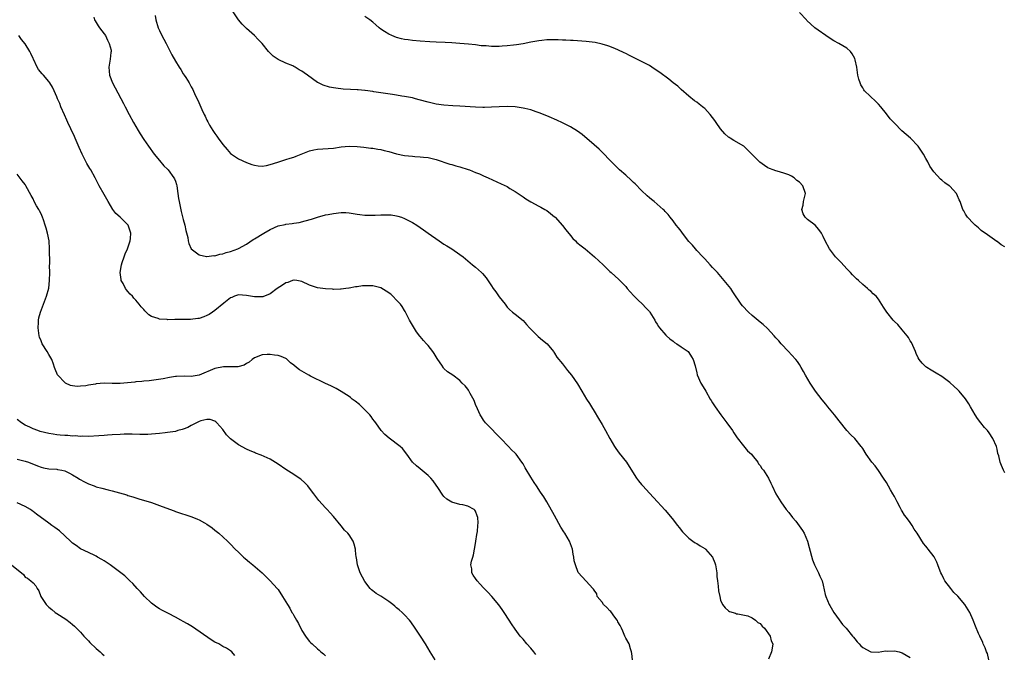
# Model space of a CAD drawing. Units: inches. Extents: x 2511000 to 2514000, y 1542000 to 1545000.
# Drawn here: x 2512338 to 2512587, y 1544164 to 1544325 of the extents above; entities that cross this region are included whole.
import ezdxf

# ---------------------------------------------------------------- set-up
doc = ezdxf.new("R2010")
doc.units = ezdxf.units.IN
doc.header["$MEASUREMENT"] = 0
doc.layers.add('LD25111542_10ft', color=93, linetype='Continuous')

msp = doc.modelspace()

# ---------------------------------------------------------------- linework, layer by layer
at = {"layer": 'LD25111542_10ft'}
for points, elevation in [([(2512371.9, 1544326.1), (2512372.07, 1544325), (2512372.69, 1544323), (2512373, 1544322.28), (2512373.6, 1544321), (2512374.08, 1544320.08), (2512374.69, 1544319), (2512375.72, 1544317), (2512376.14, 1544316.14), (2512377, 1544314.55), (2512377.97, 1544313), (2512378.4, 1544312.4), (2512379, 1544311.34), (2512379.25, 1544311), (2512379.63, 1544310.37), (2512380.51, 1544309), (2512380.69, 1544308.69), (2512381, 1544308.03), (2512381.39, 1544307.39), (2512382.05, 1544305.95), (2512382.69, 1544304.69), (2512383.72, 1544302.28), (2512384.3, 1544301), (2512384.56, 1544300.56), (2512385, 1544299.55), (2512385.2, 1544299.2), (2512385.28, 1544299), (2512385.68, 1544298.32), (2512386.49, 1544297), (2512386.7, 1544296.7), (2512387, 1544296.23), (2512387.54, 1544295.54), (2512387.88, 1544295), (2512389, 1544293.4), (2512390.12, 1544292.12), (2512391, 1544291.16), (2512391.22, 1544291), (2512393, 1544289.83), (2512395, 1544288.86), (2512396.36, 1544288.36), (2512397, 1544288.16), (2512397.99, 1544287.99), (2512399, 1544287.98), (2512400.11, 1544288.11), (2512401, 1544288.33), (2512402.93, 1544288.93), (2512404.5, 1544289.5), (2512405, 1544289.62), (2512406.03, 1544289.97), (2512407, 1544290.26), (2512407.55, 1544290.45), (2512411, 1544291.84), (2512412.06, 1544292.06), (2512413, 1544292.27), (2512414.34, 1544292.34), (2512417, 1544292.53), (2512419, 1544292.81), (2512421.02, 1544293.02), (2512423, 1544292.96), (2512424.75, 1544292.75), (2512426.51, 1544292.51), (2512427, 1544292.46), (2512428.23, 1544292.23), (2512429, 1544292.13), (2512429.89, 1544291.89), (2512431, 1544291.64), (2512433, 1544291.1), (2512435, 1544290.68), (2512437, 1544290.44), (2512437.62, 1544290.38), (2512439, 1544290.33), (2512439.8, 1544290.2), (2512441, 1544290.11), (2512443, 1544289.59), (2512446.47, 1544288.47), (2512447, 1544288.33), (2512448.02, 1544288.02), (2512449, 1544287.77), (2512451.12, 1544287.12), (2512451.45, 1544287), (2512453, 1544286.36), (2512453.98, 1544285.98), (2512455, 1544285.51), (2512456.21, 1544285), (2512459.51, 1544283.51), (2512461, 1544282.76), (2512461.67, 1544282.33), (2512463, 1544281.53), (2512465, 1544280.14), (2512465.7, 1544279.7), (2512467, 1544278.9), (2512469, 1544277.83), (2512469.53, 1544277.53), (2512470.56, 1544277), (2512471, 1544276.72), (2512471.93, 1544275.93), (2512473, 1544275.12), (2512473.12, 1544275), (2512475, 1544272.88), (2512475.81, 1544271.81), (2512477, 1544270.37), (2512477.64, 1544269.64), (2512478.3, 1544269), (2512478.64, 1544268.64), (2512479.74, 1544267.74), (2512480.71, 1544267), (2512483.06, 1544265), (2512485.27, 1544263), (2512486.15, 1544262.15), (2512487, 1544261.27), (2512487.29, 1544261), (2512489.25, 1544259.25), (2512491, 1544257.48), (2512491.39, 1544257), (2512492.13, 1544256.14), (2512493.09, 1544255.09), (2512494.08, 1544254.08), (2512495.24, 1544253), (2512496.11, 1544252.11), (2512497, 1544251.17), (2512497.13, 1544251), (2512498.37, 1544249), (2512498.57, 1544248.57), (2512499, 1544247.91), (2512499.32, 1544247.32), (2512499.57, 1544247), (2512501.15, 1544245.15), (2512501.35, 1544245), (2512502.2, 1544244.2), (2512503, 1544243.64), (2512503.34, 1544243.34), (2512503.94, 1544243), (2512505, 1544242.24), (2512506.8, 1544241), (2512507, 1544240.78), (2512507.65, 1544239.65), (2512508.1, 1544239), (2512508.56, 1544237.44), (2512509, 1544235.62), (2512509.1, 1544235.1), (2512510.05, 1544233), (2512511, 1544231.45), (2512511.24, 1544231), (2512512.38, 1544229), (2512512.61, 1544228.61), (2512513, 1544228.04), (2512513.66, 1544227), (2512515.11, 1544225), (2512516.62, 1544223), (2512518.04, 1544221), (2512518.4, 1544220.4), (2512519.2, 1544219.2), (2512520.81, 1544217.19), (2512521.85, 1544215.85), (2512522.81, 1544215), (2512523, 1544214.77), (2512524.42, 1544213), (2512524.63, 1544212.63), (2512525, 1544212.15), (2512525.44, 1544211.44), (2512525.89, 1544211), (2512527.13, 1544209), (2512527.74, 1544207.74), (2512528.06, 1544207), (2512529.03, 1544205), (2512530.23, 1544203), (2512531.63, 1544201), (2512532.26, 1544200.26), (2512533.2, 1544199), (2512534.04, 1544198.04), (2512534.93, 1544196.93), (2512535.75, 1544195.75), (2512536.14, 1544195), (2512536.98, 1544192.98), (2512537.45, 1544191.45), (2512538.26, 1544188.26), (2512538.78, 1544187), (2512539, 1544186.53), (2512539.79, 1544185), (2512540.13, 1544184.13), (2512540.71, 1544183), (2512541, 1544181.87), (2512541.5, 1544179.5), (2512541.64, 1544179), (2512542.49, 1544177), (2512542.69, 1544176.69), (2512543, 1544176.13), (2512543.69, 1544175), (2512545, 1544173.08), (2512545.91, 1544171.91), (2512546.77, 1544171), (2512548.44, 1544169), (2512548.68, 1544168.68), (2512549, 1544168.3), (2512549.57, 1544167.57), (2512550.11, 1544167), (2512550.53, 1544166.53), (2512551, 1544166.13), (2512553, 1544165.02), (2512554.92, 1544164.92), (2512556.76, 1544165.24), (2512557.19, 1544165.19), (2512559, 1544165.27), (2512560.25, 1544165), (2512561, 1544164.79), (2512563, 1544163.54)], 7480), ([(2512582.94, 1544163), (2512582.55, 1544164.55), (2512582.35, 1544165), (2512582.01, 1544166.01), (2512581.51, 1544167), (2512581.37, 1544167.37), (2512580.59, 1544169), (2512580.32, 1544169.68), (2512579.53, 1544171.53), (2512578.97, 1544173), (2512578.06, 1544175), (2512577.67, 1544175.67), (2512576.83, 1544177), (2512575.06, 1544179.06), (2512574.06, 1544180.06), (2512573.26, 1544181), (2512571.79, 1544183), (2512571.51, 1544183.51), (2512571, 1544184.58), (2512570.78, 1544185), (2512570.61, 1544185.39), (2512569.97, 1544187), (2512569.72, 1544187.72), (2512569.06, 1544189.06), (2512567.59, 1544191), (2512567.31, 1544191.31), (2512567, 1544191.72), (2512566.41, 1544192.41), (2512564.81, 1544195), (2512564.05, 1544196.05), (2512563.53, 1544197), (2512563, 1544197.72), (2512562.08, 1544199), (2512561.6, 1544199.6), (2512561, 1544200.59), (2512560.83, 1544200.83), (2512560.48, 1544201.52), (2512559.67, 1544203), (2512559.44, 1544203.44), (2512559, 1544204.35), (2512558.65, 1544205), (2512558.03, 1544206.03), (2512557, 1544207.83), (2512556.26, 1544209), (2512555, 1544210.93), (2512554.1, 1544212.1), (2512553.32, 1544213), (2512551.82, 1544215), (2512551, 1544216.44), (2512550.79, 1544216.79), (2512550.62, 1544217), (2512549.03, 1544219), (2512547.94, 1544219.94), (2512546.99, 1544220.99), (2512545, 1544223.46), (2512543.83, 1544225), (2512542.18, 1544227), (2512541.67, 1544227.67), (2512540.76, 1544228.76), (2512539.06, 1544231), (2512538.22, 1544232.22), (2512537.72, 1544233), (2512536.51, 1544235), (2512535.99, 1544235.99), (2512535.43, 1544237), (2512535, 1544237.71), (2512534.47, 1544238.47), (2512534.03, 1544239), (2512533, 1544240.17), (2512532.19, 1544241), (2512530.33, 1544243), (2512529.72, 1544243.72), (2512529, 1544244.52), (2512528.6, 1544245), (2512526.86, 1544246.86), (2512525.82, 1544247.82), (2512525, 1544248.48), (2512523, 1544250.17), (2512522.1, 1544251), (2512520.6, 1544252.6), (2512520.26, 1544253), (2512518.13, 1544256.13), (2512517.57, 1544257), (2512515.96, 1544259), (2512515.5, 1544259.5), (2512514.22, 1544261), (2512513, 1544262.33), (2512512.41, 1544263), (2512511, 1544264.47), (2512510.52, 1544265), (2512509, 1544266.58), (2512508.64, 1544267), (2512507.91, 1544267.91), (2512507, 1544268.88), (2512505.34, 1544271), (2512505.21, 1544271.21), (2512505, 1544271.47), (2512504.37, 1544272.37), (2512503.79, 1544273), (2512503, 1544274.09), (2512502.24, 1544275), (2512501.72, 1544275.72), (2512501, 1544276.49), (2512500.77, 1544276.77), (2512500.5, 1544277), (2512499, 1544278.33), (2512498.19, 1544279), (2512497.52, 1544279.52), (2512497, 1544279.89), (2512496.44, 1544280.44), (2512495, 1544281.75), (2512493.43, 1544283.43), (2512493, 1544283.83), (2512492.41, 1544284.41), (2512491, 1544285.69), (2512489.45, 1544287), (2512489, 1544287.45), (2512487.37, 1544289), (2512487, 1544289.42), (2512485.26, 1544291.26), (2512484.25, 1544292.25), (2512483, 1544293.35), (2512479.95, 1544295.95), (2512478.81, 1544296.81), (2512477, 1544297.93), (2512475, 1544298.94), (2512473.59, 1544299.59), (2512473, 1544299.82), (2512472.2, 1544300.2), (2512471, 1544300.67), (2512470.78, 1544300.78), (2512469.38, 1544301.38), (2512468.31, 1544301.69), (2512467, 1544302.16), (2512465.5, 1544302.5), (2512465, 1544302.65), (2512463, 1544302.94), (2512461, 1544303.03), (2512459, 1544302.96), (2512457, 1544302.84), (2512455.23, 1544302.77), (2512454.8, 1544302.8), (2512453, 1544302.85), (2512449, 1544303.15), (2512447.24, 1544303.24), (2512445, 1544303.4), (2512443, 1544303.66), (2512441, 1544304.11), (2512438.76, 1544304.76), (2512437.82, 1544305), (2512437, 1544305.2), (2512435, 1544305.58), (2512434.33, 1544305.67), (2512433, 1544305.91), (2512431.95, 1544306.05), (2512429.59, 1544306.41), (2512429, 1544306.48), (2512427.22, 1544306.78), (2512427, 1544306.8), (2512425.09, 1544307.09), (2512425, 1544307.12), (2512423.24, 1544307.24), (2512423, 1544307.28), (2512421.31, 1544307.31), (2512419.44, 1544307.44), (2512417.66, 1544307.66), (2512417, 1544307.8), (2512415.98, 1544307.98), (2512414.43, 1544308.43), (2512413.09, 1544309.09), (2512413, 1544309.14), (2512410.46, 1544311), (2512409.58, 1544311.58), (2512409, 1544312.01), (2512408.36, 1544312.36), (2512407.3, 1544313), (2512407, 1544313.17), (2512406.7, 1544313.3), (2512405, 1544314.01), (2512403, 1544314.95), (2512401.76, 1544315.76), (2512401, 1544316.55), (2512400.77, 1544316.77), (2512400.6, 1544317), (2512399, 1544319.01), (2512397.98, 1544319.98), (2512397.08, 1544321), (2512395, 1544322.78), (2512393.89, 1544323.89), (2512392.97, 1544324.97), (2512391.65, 1544327)], 7470), ([(2512587, 1544210.34), (2512586.64, 1544211), (2512586.14, 1544212.14), (2512585.79, 1544213), (2512585.4, 1544214.6), (2512585.22, 1544215.22), (2512585, 1544216.29), (2512584.83, 1544217), (2512583.96, 1544219), (2512583, 1544220.48), (2512582.56, 1544221), (2512581.82, 1544221.82), (2512580.85, 1544223), (2512580.06, 1544224.06), (2512579.49, 1544225), (2512578.31, 1544227), (2512577.81, 1544227.81), (2512577, 1544229.03), (2512575.36, 1544231), (2512575.19, 1544231.19), (2512575, 1544231.38), (2512574.16, 1544232.16), (2512573, 1544233.18), (2512571, 1544234.67), (2512569.57, 1544235.57), (2512568.32, 1544236.32), (2512567.21, 1544237), (2512567, 1544237.15), (2512566.05, 1544238.05), (2512565.28, 1544239), (2512565, 1544239.45), (2512564.52, 1544240.52), (2512564.32, 1544241), (2512563.3, 1544243.3), (2512563, 1544243.74), (2512562.56, 1544244.56), (2512562.24, 1544245), (2512561, 1544246.52), (2512559.85, 1544247.85), (2512559, 1544248.65), (2512558.66, 1544249), (2512557.05, 1544251), (2512556.28, 1544252.28), (2512555, 1544254.29), (2512554.38, 1544255), (2512553.64, 1544255.64), (2512553, 1544256.26), (2512552.58, 1544256.57), (2512552.17, 1544257), (2512551, 1544257.97), (2512549.88, 1544259), (2512549.4, 1544259.4), (2512549, 1544259.83), (2512548.4, 1544260.4), (2512547.9, 1544261), (2512547, 1544261.94), (2512545.54, 1544263.54), (2512545, 1544264.05), (2512544.12, 1544265), (2512542.55, 1544267), (2512541.46, 1544269), (2512541, 1544270.12), (2512540.54, 1544271), (2512539.91, 1544271.91), (2512538.98, 1544272.98), (2512537, 1544274.46), (2512536.44, 1544275), (2512535.9, 1544275.9), (2512535.58, 1544277), (2512535.92, 1544278.08), (2512536.04, 1544279), (2512536.33, 1544280.33), (2512536.51, 1544281), (2512535.84, 1544283), (2512535, 1544283.85), (2512534.33, 1544284.33), (2512533.62, 1544285), (2512533, 1544285.41), (2512532.29, 1544285.71), (2512531, 1544286.19), (2512529.34, 1544286.66), (2512529, 1544286.72), (2512528.31, 1544287), (2512527.36, 1544287.36), (2512527, 1544287.54), (2512526.1, 1544288.1), (2512524.95, 1544288.95), (2512521, 1544292.9), (2512520.87, 1544293), (2512518.4, 1544294.4), (2512517.46, 1544295), (2512517.17, 1544295.17), (2512517, 1544295.28), (2512516.09, 1544296.09), (2512515, 1544297.4), (2512513.86, 1544299), (2512513.53, 1544299.53), (2512513, 1544300.25), (2512512.37, 1544301), (2512511, 1544302.51), (2512510.73, 1544302.73), (2512510.41, 1544303), (2512509.61, 1544303.61), (2512509, 1544304.12), (2512508.45, 1544304.45), (2512507, 1544305.63), (2512505, 1544307.32), (2512504.15, 1544308.15), (2512503, 1544309.06), (2512501.95, 1544309.95), (2512499.65, 1544311.65), (2512499, 1544312.11), (2512497.65, 1544313), (2512497, 1544313.39), (2512495, 1544314.45), (2512491.97, 1544315.97), (2512491, 1544316.44), (2512490.63, 1544316.63), (2512489, 1544317.39), (2512488.38, 1544317.62), (2512487, 1544318.22), (2512486.44, 1544318.44), (2512485, 1544318.86), (2512483.23, 1544319.23), (2512481, 1544319.47), (2512477.71, 1544319.71), (2512477, 1544319.73), (2512475.84, 1544319.84), (2512475, 1544319.85), (2512473.94, 1544319.94), (2512471.93, 1544319.93), (2512471, 1544319.89), (2512469.76, 1544319.76), (2512469, 1544319.68), (2512467, 1544319.32), (2512465, 1544318.93), (2512463.34, 1544318.66), (2512462.59, 1544318.59), (2512461, 1544318.39), (2512459.72, 1544318.28), (2512459, 1544318.24), (2512457.76, 1544318.24), (2512457, 1544318.24), (2512455.64, 1544318.36), (2512454.44, 1544318.44), (2512453, 1544318.62), (2512451.19, 1544318.81), (2512449, 1544319.02), (2512447, 1544319.18), (2512445.27, 1544319.27), (2512443, 1544319.34), (2512441.41, 1544319.41), (2512439, 1544319.59), (2512437, 1544319.77), (2512435.9, 1544319.9), (2512435, 1544320.04), (2512434.22, 1544320.21), (2512433, 1544320.52), (2512431.8, 1544321), (2512431, 1544321.35), (2512429.96, 1544322.04), (2512429, 1544322.65), (2512428.57, 1544323), (2512427.72, 1544323.72), (2512427, 1544324.37), (2512426.23, 1544325), (2512425, 1544325.8)], 7460), ([(2512587, 1544267.56), (2512586.06, 1544268.06), (2512585, 1544268.84), (2512584.9, 1544268.9), (2512582.54, 1544270.54), (2512581, 1544271.68), (2512580.33, 1544272.33), (2512579.47, 1544273), (2512579, 1544273.43), (2512577.52, 1544275), (2512577, 1544275.8), (2512576.6, 1544276.6), (2512576.36, 1544277), (2512576.03, 1544277.97), (2512575.64, 1544279), (2512575.41, 1544279.41), (2512575, 1544280.44), (2512574.72, 1544281), (2512573, 1544282.92), (2512572.91, 1544283), (2512571.74, 1544283.74), (2512571, 1544284.42), (2512570.65, 1544284.65), (2512569, 1544286.51), (2512567.98, 1544287.98), (2512567.49, 1544289), (2512567, 1544289.92), (2512566.38, 1544291), (2512565.02, 1544293.02), (2512563.09, 1544295), (2512561.95, 1544295.95), (2512560.91, 1544296.91), (2512559, 1544298.8), (2512557.95, 1544299.95), (2512557, 1544301.2), (2512555.54, 1544303), (2512555, 1544303.62), (2512554.28, 1544304.28), (2512551.46, 1544307), (2512551.25, 1544307.25), (2512551, 1544307.75), (2512550.51, 1544308.51), (2512550.3, 1544309), (2512549.97, 1544309.97), (2512549.79, 1544311), (2512549.63, 1544311.63), (2512549.48, 1544313), (2512549.1, 1544314.9), (2512549, 1544315.19), (2512548.34, 1544316.34), (2512547.88, 1544317), (2512547, 1544317.79), (2512544.98, 1544319), (2512543.7, 1544319.7), (2512542.46, 1544320.46), (2512538.86, 1544323), (2512537.85, 1544323.85), (2512536.85, 1544324.85), (2512536.75, 1544325), (2512535, 1544326.81)], 7450), ([(2512356.38, 1544325.62), (2512356.56, 1544325), (2512356.71, 1544324.71), (2512357, 1544324.34), (2512357.49, 1544323.49), (2512357.83, 1544323), (2512359, 1544321.45), (2512359.29, 1544321), (2512359.82, 1544319.82), (2512360.29, 1544319), (2512360.72, 1544317.28), (2512360.76, 1544317), (2512360.7, 1544316.7), (2512360.52, 1544315), (2512360.14, 1544313), (2512360.35, 1544311), (2512361.13, 1544309), (2512361.73, 1544307.73), (2512363.84, 1544303.84), (2512364.31, 1544303), (2512365.32, 1544301), (2512366.38, 1544299), (2512367.56, 1544297), (2512368.11, 1544296.11), (2512369, 1544294.71), (2512370.18, 1544293), (2512371.65, 1544291), (2512373, 1544289.38), (2512374.06, 1544288.06), (2512375, 1544287.18), (2512375.15, 1544287), (2512376.64, 1544285), (2512376.75, 1544284.75), (2512377, 1544284.12), (2512377.27, 1544283.27), (2512377.34, 1544283), (2512377.63, 1544281), (2512377.79, 1544279.79), (2512377.95, 1544279), (2512378.24, 1544277.76), (2512378.49, 1544276.49), (2512379, 1544274.42), (2512379.38, 1544273), (2512379.67, 1544271.67), (2512380.15, 1544269.85), (2512380.27, 1544269), (2512380.38, 1544268.38), (2512381.03, 1544267.03), (2512383, 1544265.51), (2512384.9, 1544265.1), (2512385, 1544265.06), (2512386.71, 1544265.29), (2512387, 1544265.26), (2512388.3, 1544265.7), (2512389, 1544265.77), (2512389.89, 1544266.11), (2512391, 1544266.35), (2512392.81, 1544267), (2512393, 1544267.08), (2512395, 1544268.21), (2512396.66, 1544269.34), (2512397, 1544269.51), (2512399.42, 1544271), (2512401, 1544271.93), (2512403, 1544272.8), (2512404.79, 1544273.21), (2512405, 1544273.27), (2512406.59, 1544273.41), (2512407, 1544273.5), (2512408.31, 1544273.69), (2512409.9, 1544274.1), (2512411.44, 1544274.56), (2512413, 1544275.06), (2512415, 1544275.59), (2512415.71, 1544275.71), (2512417, 1544275.99), (2512419, 1544276.21), (2512420.18, 1544276.18), (2512421, 1544276.13), (2512421.99, 1544275.99), (2512423, 1544275.8), (2512423.7, 1544275.7), (2512425, 1544275.55), (2512425.52, 1544275.52), (2512427.55, 1544275.55), (2512429, 1544275.63), (2512431, 1544275.65), (2512431.59, 1544275.59), (2512433, 1544275.4), (2512433.31, 1544275.32), (2512434.27, 1544275), (2512435, 1544274.72), (2512437, 1544273.66), (2512438.11, 1544273), (2512439.85, 1544271.85), (2512440.97, 1544271), (2512443.78, 1544269), (2512445, 1544268.21), (2512445.76, 1544267.76), (2512446.99, 1544267), (2512449, 1544265.62), (2512449.83, 1544265), (2512450.48, 1544264.48), (2512452.22, 1544263), (2512453, 1544262.39), (2512453.74, 1544261.74), (2512454.46, 1544261), (2512454.74, 1544260.74), (2512455.66, 1544259.66), (2512457, 1544257.63), (2512457.47, 1544257), (2512458.14, 1544256.14), (2512459, 1544254.86), (2512460.48, 1544253), (2512461, 1544252.21), (2512461.62, 1544251.62), (2512462.32, 1544251), (2512463, 1544250.44), (2512465, 1544248.87), (2512465.88, 1544247.88), (2512466.62, 1544247), (2512468.82, 1544244.82), (2512469.91, 1544243.91), (2512471.08, 1544243), (2512472.73, 1544241), (2512472.83, 1544240.83), (2512473, 1544240.6), (2512473.59, 1544239.59), (2512475, 1544237.87), (2512476.26, 1544236.26), (2512477.3, 1544235), (2512478.81, 1544232.81), (2512479.85, 1544231), (2512481.05, 1544229), (2512481.85, 1544227.85), (2512482.32, 1544227), (2512483, 1544225.93), (2512484.07, 1544224.07), (2512485, 1544222.57), (2512485.89, 1544221), (2512486.94, 1544219), (2512488.15, 1544217), (2512488.49, 1544216.49), (2512489.33, 1544215.33), (2512491.16, 1544213), (2512491.9, 1544211.9), (2512493.72, 1544209), (2512494.27, 1544208.27), (2512495, 1544207.35), (2512495.3, 1544207), (2512497, 1544205.16), (2512498.07, 1544204.07), (2512501, 1544200.83), (2512502.76, 1544198.76), (2512504.13, 1544197), (2512504.49, 1544196.49), (2512505.37, 1544195.37), (2512505.68, 1544195), (2512507, 1544193.77), (2512507.98, 1544193), (2512508.59, 1544192.59), (2512509, 1544192.43), (2512509.84, 1544191.84), (2512511, 1544191.15), (2512511.16, 1544191), (2512512.96, 1544189), (2512513.53, 1544187.53), (2512513.72, 1544187), (2512514.02, 1544185), (2512514.09, 1544184.09), (2512514.2, 1544183), (2512514.39, 1544181.61), (2512514.48, 1544180.48), (2512514.78, 1544179), (2512515, 1544178.12), (2512515.52, 1544177), (2512516.15, 1544176.15), (2512517, 1544175.37), (2512517.24, 1544175.24), (2512518.78, 1544174.78), (2512519, 1544174.66), (2512519.36, 1544174.64), (2512521.88, 1544174.12), (2512523, 1544173.61), (2512523.86, 1544173), (2512524.42, 1544172.42), (2512525, 1544172.16), (2512525.51, 1544171.51), (2512526.13, 1544171), (2512527.56, 1544169), (2512527.8, 1544167.8), (2512528.25, 1544167), (2512528.1, 1544165.9), (2512527.87, 1544165), (2512527.18, 1544163.18)], 7490), ([(2512492.72, 1544163), (2512492.57, 1544164.57), (2512492.48, 1544165), (2512492.24, 1544165.76), (2512491.9, 1544167), (2512491, 1544168.46), (2512490.79, 1544169), (2512490.25, 1544170.25), (2512489.89, 1544171), (2512489.63, 1544171.63), (2512489, 1544172.62), (2512488.9, 1544172.9), (2512488.83, 1544173), (2512488.22, 1544173.78), (2512487.19, 1544175.19), (2512487, 1544175.35), (2512486.25, 1544176.25), (2512485.37, 1544177), (2512485, 1544177.54), (2512483.8, 1544179), (2512483.68, 1544179.68), (2512483, 1544180.62), (2512482.87, 1544180.87), (2512482.71, 1544181), (2512481, 1544182.89), (2512479.95, 1544183.95), (2512479, 1544185.07), (2512478.27, 1544187), (2512477.99, 1544188), (2512477.87, 1544189), (2512477.71, 1544189.71), (2512477.52, 1544191), (2512476.79, 1544193), (2512475.58, 1544195), (2512475.34, 1544195.34), (2512474.57, 1544196.57), (2512473, 1544199.51), (2512471, 1544202.99), (2512470.24, 1544204.24), (2512469.46, 1544205.46), (2512468.45, 1544207), (2512467.86, 1544207.86), (2512467, 1544209.19), (2512465.56, 1544211.56), (2512465, 1544212.56), (2512464.73, 1544213), (2512463.27, 1544215), (2512463, 1544215.31), (2512462.13, 1544216.13), (2512461.35, 1544217), (2512459.38, 1544219), (2512458.22, 1544220.22), (2512457, 1544221.41), (2512455.49, 1544223), (2512455.29, 1544223.29), (2512455, 1544223.62), (2512454.47, 1544224.47), (2512454.17, 1544225), (2512453.48, 1544226.52), (2512453, 1544227.64), (2512452.65, 1544228.65), (2512451.61, 1544230.39), (2512451.2, 1544231.2), (2512451, 1544231.47), (2512450.32, 1544232.32), (2512449.57, 1544233), (2512449, 1544233.65), (2512447.25, 1544235), (2512445.92, 1544235.92), (2512445, 1544236.73), (2512444.87, 1544236.87), (2512444.42, 1544237.58), (2512443.46, 1544239), (2512443.26, 1544239.26), (2512442.48, 1544240.48), (2512442.18, 1544241), (2512441, 1544242.51), (2512440.56, 1544243), (2512439.8, 1544243.8), (2512439, 1544244.79), (2512438.89, 1544244.89), (2512438.01, 1544246.01), (2512437.26, 1544247.26), (2512436.52, 1544248.52), (2512436.29, 1544249), (2512435.16, 1544251.16), (2512435, 1544251.38), (2512434.39, 1544252.39), (2512434, 1544253), (2512433, 1544254), (2512432.09, 1544255), (2512431.52, 1544255.52), (2512430.33, 1544256.33), (2512429, 1544257.13), (2512427, 1544257.66), (2512426.33, 1544257.67), (2512425, 1544257.66), (2512424.37, 1544257.63), (2512423, 1544257.41), (2512422.6, 1544257.4), (2512421, 1544257.1), (2512420.9, 1544257.1), (2512420.15, 1544257), (2512419, 1544256.82), (2512418.82, 1544256.82), (2512417, 1544256.75), (2512416.79, 1544256.79), (2512415, 1544256.87), (2512413, 1544257.14), (2512411, 1544257.8), (2512409, 1544258.78), (2512407.79, 1544259), (2512407.1, 1544259.1), (2512407, 1544259.1), (2512406.66, 1544259), (2512405.47, 1544258.53), (2512405, 1544258.41), (2512404.15, 1544257.85), (2512402.76, 1544257), (2512401, 1544255.63), (2512399.11, 1544254.89), (2512399, 1544254.87), (2512397, 1544254.84), (2512395, 1544255.22), (2512393, 1544255.4), (2512392, 1544255), (2512391.32, 1544254.68), (2512391, 1544254.58), (2512389.27, 1544253.27), (2512387, 1544251.38), (2512386.4, 1544251), (2512385.59, 1544250.41), (2512385, 1544250.11), (2512384.21, 1544249.79), (2512383, 1544249.4), (2512382.66, 1544249.34), (2512380.86, 1544249.14), (2512376.88, 1544249.12), (2512375, 1544249.08), (2512374.9, 1544249.1), (2512373, 1544249.18), (2512372.63, 1544249.37), (2512371, 1544249.87), (2512370.28, 1544250.28), (2512369.64, 1544251), (2512369.29, 1544251.29), (2512369, 1544251.67), (2512368.35, 1544252.35), (2512367.88, 1544253), (2512367, 1544253.99), (2512366.5, 1544254.5), (2512366.13, 1544255), (2512365.56, 1544255.56), (2512365, 1544256.24), (2512364.63, 1544256.63), (2512364.39, 1544257), (2512363.79, 1544258.21), (2512363.33, 1544259), (2512363.27, 1544259.27), (2512363.06, 1544261), (2512363.36, 1544263), (2512363.56, 1544263.56), (2512364.02, 1544265), (2512364.28, 1544265.72), (2512364.87, 1544267), (2512365, 1544267.31), (2512365.57, 1544269), (2512365.61, 1544269.61), (2512365.77, 1544271), (2512365.09, 1544273), (2512365, 1544273.12), (2512363, 1544275.07), (2512361.98, 1544275.98), (2512361.17, 1544277), (2512359.97, 1544279), (2512359, 1544280.78), (2512357.7, 1544283), (2512357.45, 1544283.45), (2512356.67, 1544285), (2512355.6, 1544287), (2512355.36, 1544287.36), (2512354.62, 1544288.62), (2512353.38, 1544291), (2512352.64, 1544292.64), (2512352.16, 1544293.84), (2512351.67, 1544295), (2512351.45, 1544295.45), (2512350.59, 1544297.41), (2512349.83, 1544299), (2512349.55, 1544299.55), (2512348.93, 1544300.93), (2512348.06, 1544303), (2512347.78, 1544303.78), (2512347.19, 1544305), (2512347, 1544305.51), (2512346.3, 1544307), (2512345.95, 1544307.95), (2512345.27, 1544309), (2512345, 1544309.39), (2512343.63, 1544311), (2512343.32, 1544311.32), (2512342.4, 1544312.4), (2512342.03, 1544313), (2512341.09, 1544315), (2512341, 1544315.22), (2512340.45, 1544316.45), (2512340.18, 1544317), (2512339, 1544318.9), (2512338.03, 1544320.03), (2512337.36, 1544321)], 7500), ([(2512468.29, 1544164.29), (2512467.7, 1544165), (2512467, 1544165.9), (2512466.01, 1544167), (2512465, 1544168.2), (2512464.61, 1544168.61), (2512464.3, 1544169), (2512463, 1544170.75), (2512462.08, 1544172.08), (2512461.52, 1544173), (2512460.23, 1544175), (2512459.74, 1544175.74), (2512458.92, 1544176.92), (2512457.12, 1544179), (2512456.1, 1544180.1), (2512455, 1544181.22), (2512454.17, 1544182.17), (2512453.4, 1544183), (2512453, 1544183.56), (2512452.42, 1544184.42), (2512452.07, 1544185), (2512452.02, 1544185.98), (2512451.82, 1544187), (2512451.96, 1544187.96), (2512452.27, 1544189), (2512452.46, 1544189.54), (2512452.74, 1544191), (2512453, 1544192.42), (2512453.1, 1544193), (2512453.32, 1544194.68), (2512453.45, 1544195.45), (2512453.58, 1544197), (2512453.62, 1544197.62), (2512453.55, 1544199), (2512453.44, 1544199.44), (2512453, 1544200.6), (2512452.84, 1544200.84), (2512452.65, 1544201), (2512451, 1544201.9), (2512449.8, 1544202.2), (2512449, 1544202.34), (2512447, 1544202.91), (2512445.68, 1544203.68), (2512445, 1544204.31), (2512444.69, 1544204.69), (2512443.42, 1544206.58), (2512443, 1544207.17), (2512442.26, 1544208.26), (2512441.65, 1544209), (2512441, 1544209.64), (2512439, 1544211.33), (2512438.07, 1544212.07), (2512437.07, 1544213), (2512435.6, 1544215), (2512434.46, 1544216.46), (2512433.91, 1544217), (2512431.09, 1544219.09), (2512430.04, 1544220.04), (2512429.08, 1544221), (2512427.72, 1544223), (2512427.42, 1544223.42), (2512427, 1544223.94), (2512426.57, 1544224.57), (2512426.19, 1544225), (2512425, 1544226.27), (2512424.18, 1544227), (2512423.6, 1544227.6), (2512422.48, 1544228.48), (2512421.75, 1544229), (2512421.37, 1544229.37), (2512421, 1544229.63), (2512419, 1544230.94), (2512417.68, 1544231.68), (2512417, 1544231.97), (2512416.33, 1544232.33), (2512415, 1544232.92), (2512411.22, 1544234.78), (2512410.81, 1544235), (2512408.41, 1544236.41), (2512407.66, 1544237), (2512407, 1544237.57), (2512406.18, 1544238.18), (2512405.3, 1544239), (2512405.13, 1544239.13), (2512405, 1544239.22), (2512403.76, 1544239.76), (2512403, 1544240), (2512402.14, 1544240.14), (2512401, 1544240.29), (2512400.24, 1544240.24), (2512399, 1544240.2), (2512397, 1544239.39), (2512396.44, 1544239), (2512395.68, 1544238.32), (2512395, 1544237.99), (2512394.39, 1544237.61), (2512392.82, 1544237.18), (2512391, 1544237.15), (2512389.15, 1544237.15), (2512387, 1544236.7), (2512383, 1544235.03), (2512381, 1544234.72), (2512379.24, 1544234.76), (2512377.28, 1544234.72), (2512377, 1544234.69), (2512375.55, 1544234.45), (2512373.88, 1544234.12), (2512372.16, 1544233.85), (2512370.36, 1544233.64), (2512369, 1544233.52), (2512368.54, 1544233.46), (2512367, 1544233.32), (2512366.73, 1544233.27), (2512364.93, 1544233.07), (2512363, 1544232.89), (2512362.9, 1544232.9), (2512361, 1544232.9), (2512359, 1544232.97), (2512357, 1544232.84), (2512356.8, 1544232.8), (2512355, 1544232.54), (2512354.37, 1544232.37), (2512353, 1544232.27), (2512352.17, 1544232.17), (2512351, 1544232.36), (2512350.46, 1544232.46), (2512349.23, 1544233), (2512349, 1544233.15), (2512347.22, 1544235), (2512347.14, 1544235.14), (2512346.55, 1544236.55), (2512346.42, 1544237), (2512346.14, 1544237.86), (2512345.73, 1544239), (2512345, 1544240.24), (2512344.6, 1544241), (2512343.32, 1544243), (2512343, 1544243.73), (2512342.66, 1544244.66), (2512342.53, 1544245), (2512342.37, 1544246.37), (2512342.25, 1544247), (2512342.37, 1544248.37), (2512342.39, 1544249), (2512342.49, 1544249.51), (2512342.88, 1544251), (2512343.64, 1544253), (2512344.43, 1544255), (2512344.98, 1544257.02), (2512345.17, 1544259), (2512345.2, 1544261), (2512345.18, 1544262.82), (2512345.2, 1544263.2), (2512345.19, 1544267), (2512345.06, 1544269), (2512344.68, 1544271), (2512344.28, 1544272.28), (2512344.08, 1544273), (2512343.62, 1544274.38), (2512343.38, 1544275), (2512343, 1544275.86), (2512342.61, 1544276.61), (2512342.42, 1544277), (2512341.9, 1544277.9), (2512341.3, 1544279), (2512341, 1544279.64), (2512340.52, 1544280.52), (2512339.19, 1544283), (2512339, 1544283.28), (2512338.27, 1544284.27), (2512337, 1544285.95)], 7510), ([(2512442.73, 1544163), (2512441.54, 1544165), (2512440.3, 1544167), (2512439.04, 1544169), (2512437.73, 1544171), (2512436.57, 1544172.57), (2512436.23, 1544173), (2512435, 1544174.36), (2512434.38, 1544175), (2512433.64, 1544175.64), (2512433, 1544176.16), (2512432.56, 1544176.56), (2512432.04, 1544177), (2512431, 1544177.77), (2512429, 1544179.1), (2512427.81, 1544179.81), (2512427, 1544180.44), (2512426.67, 1544180.67), (2512426.35, 1544181), (2512425, 1544182.83), (2512423.76, 1544185), (2512423.07, 1544187), (2512422.82, 1544188.82), (2512422.78, 1544189), (2512422.64, 1544190.64), (2512422.59, 1544191), (2512422.27, 1544192.27), (2512422.05, 1544193), (2512421, 1544194.59), (2512420.68, 1544195), (2512419.81, 1544195.81), (2512419, 1544196.86), (2512417, 1544199.3), (2512416.15, 1544200.15), (2512415.44, 1544201), (2512415, 1544201.46), (2512413.32, 1544203.32), (2512412.08, 1544205), (2512411, 1544206.42), (2512410.51, 1544207), (2512409.78, 1544207.78), (2512408.73, 1544208.73), (2512408.33, 1544209), (2512407, 1544209.86), (2512405, 1544211.12), (2512403, 1544212.52), (2512401, 1544213.76), (2512398.76, 1544214.76), (2512397.32, 1544215.32), (2512397, 1544215.42), (2512395.92, 1544215.92), (2512395, 1544216.27), (2512393, 1544217.38), (2512391, 1544218.91), (2512390.91, 1544219), (2512389.96, 1544219.96), (2512389, 1544221.29), (2512387.48, 1544223), (2512387.24, 1544223.24), (2512387, 1544223.4), (2512385.79, 1544223.79), (2512385, 1544223.81), (2512383.47, 1544223.47), (2512383, 1544223.3), (2512382.36, 1544223), (2512381, 1544222.28), (2512380.18, 1544221.82), (2512379, 1544221.37), (2512378.72, 1544221.28), (2512377.65, 1544221), (2512377, 1544220.81), (2512375, 1544220.5), (2512374.45, 1544220.45), (2512373, 1544220.28), (2512371, 1544220.1), (2512370.04, 1544220.04), (2512368.04, 1544220.04), (2512366.09, 1544220.09), (2512364.06, 1544220.06), (2512363, 1544220), (2512361, 1544219.92), (2512359.83, 1544219.83), (2512359, 1544219.8), (2512357.67, 1544219.67), (2512355, 1544219.5), (2512353.56, 1544219.56), (2512353, 1544219.52), (2512351.66, 1544219.66), (2512351, 1544219.63), (2512349.77, 1544219.77), (2512349, 1544219.77), (2512347.89, 1544219.89), (2512347, 1544219.93), (2512346.09, 1544220.09), (2512345, 1544220.24), (2512342.8, 1544220.8), (2512342.22, 1544221), (2512341, 1544221.45), (2512340.14, 1544221.86), (2512339, 1544222.37), (2512338.03, 1544223), (2512337, 1544223.81)], 7520), ([(2512337, 1544213.75), (2512339, 1544213.29), (2512339.87, 1544213), (2512342.07, 1544212.07), (2512343, 1544211.72), (2512343.59, 1544211.59), (2512345, 1544211.36), (2512347, 1544211.22), (2512347.19, 1544211.19), (2512348.23, 1544211), (2512349, 1544210.81), (2512350.21, 1544210.21), (2512351, 1544209.79), (2512352.4, 1544209), (2512352.75, 1544208.75), (2512354.01, 1544208.01), (2512355, 1544207.55), (2512356.43, 1544207), (2512357, 1544206.8), (2512358.4, 1544206.4), (2512360.01, 1544205.99), (2512361, 1544205.75), (2512364.72, 1544204.72), (2512365, 1544204.6), (2512366.27, 1544204.27), (2512367, 1544203.97), (2512367.77, 1544203.77), (2512371, 1544202.77), (2512373, 1544202.05), (2512374.57, 1544201.43), (2512376.67, 1544200.67), (2512377, 1544200.54), (2512381.18, 1544199.18), (2512382.6, 1544198.6), (2512383, 1544198.41), (2512384.38, 1544197.62), (2512385, 1544197.28), (2512386.35, 1544196.35), (2512387, 1544195.81), (2512388.04, 1544195), (2512390.21, 1544193), (2512391, 1544192.23), (2512392.17, 1544191), (2512393, 1544190.23), (2512394.28, 1544189), (2512394.66, 1544188.66), (2512395.74, 1544187.74), (2512396.64, 1544187), (2512399, 1544184.98), (2512399.98, 1544183.98), (2512401.03, 1544183), (2512402.8, 1544181), (2512403, 1544180.75), (2512404.15, 1544179), (2512405, 1544177.66), (2512405.38, 1544177), (2512406.02, 1544176.02), (2512406.53, 1544175), (2512406.73, 1544174.73), (2512407, 1544174.19), (2512407.65, 1544173), (2512408.16, 1544172.16), (2512409, 1544170.39), (2512409.93, 1544169), (2512410.38, 1544168.38), (2512411, 1544167.61), (2512411.32, 1544167.32), (2512411.63, 1544167), (2512413, 1544165.74), (2512413.42, 1544165.42), (2512413.87, 1544165), (2512414.51, 1544164.51), (2512415, 1544164)], 7530), ([(2512392.07, 1544164.07), (2512391.33, 1544165), (2512391, 1544165.25), (2512389.92, 1544165.92), (2512389, 1544166.36), (2512387.98, 1544167), (2512387, 1544167.49), (2512386.08, 1544168.08), (2512381.33, 1544171.33), (2512380.1, 1544172.1), (2512379, 1544172.71), (2512378.43, 1544173), (2512377, 1544173.8), (2512375.31, 1544174.69), (2512373.57, 1544175.57), (2512373, 1544175.92), (2512372.34, 1544176.34), (2512371, 1544177.33), (2512369.19, 1544179), (2512368.16, 1544180.16), (2512367.37, 1544181), (2512366.28, 1544182.28), (2512365.5, 1544183), (2512365.26, 1544183.26), (2512365, 1544183.47), (2512364.21, 1544184.21), (2512363.19, 1544185), (2512360.51, 1544187), (2512359, 1544188.02), (2512358.39, 1544188.39), (2512357.33, 1544189), (2512357, 1544189.2), (2512356.63, 1544189.37), (2512355, 1544190.16), (2512353, 1544191.06), (2512351.88, 1544191.88), (2512351, 1544192.48), (2512350.5, 1544193), (2512347.65, 1544195.65), (2512346.5, 1544196.5), (2512345.76, 1544197), (2512345, 1544197.59), (2512341.84, 1544199.84), (2512341, 1544200.55), (2512340.72, 1544200.72), (2512340.38, 1544201), (2512339, 1544201.83), (2512337, 1544202.74)], 7540), ([(2512335.49, 1544187), (2512338.54, 1544184.54), (2512339, 1544183.91), (2512339.62, 1544183.62), (2512340.46, 1544183), (2512341, 1544182.49), (2512341.72, 1544181.72), (2512342.06, 1544181), (2512342.45, 1544180.45), (2512342.99, 1544179), (2512344.31, 1544177), (2512344.65, 1544176.65), (2512345, 1544176.31), (2512345.7, 1544175.7), (2512346.55, 1544175), (2512347, 1544174.67), (2512349.25, 1544173.25), (2512350.41, 1544172.41), (2512351, 1544171.92), (2512351.49, 1544171.49), (2512351.99, 1544171), (2512353, 1544169.94), (2512353.88, 1544169), (2512355, 1544167.76), (2512355.38, 1544167.38), (2512357, 1544165.82), (2512357.43, 1544165.43), (2512357.96, 1544165), (2512358.51, 1544164.51), (2512359, 1544164.11)], 7550)]:
    msp.add_lwpolyline(points, dxfattribs=dict(at, elevation=elevation))

doc.saveas('drawing.dxf')
